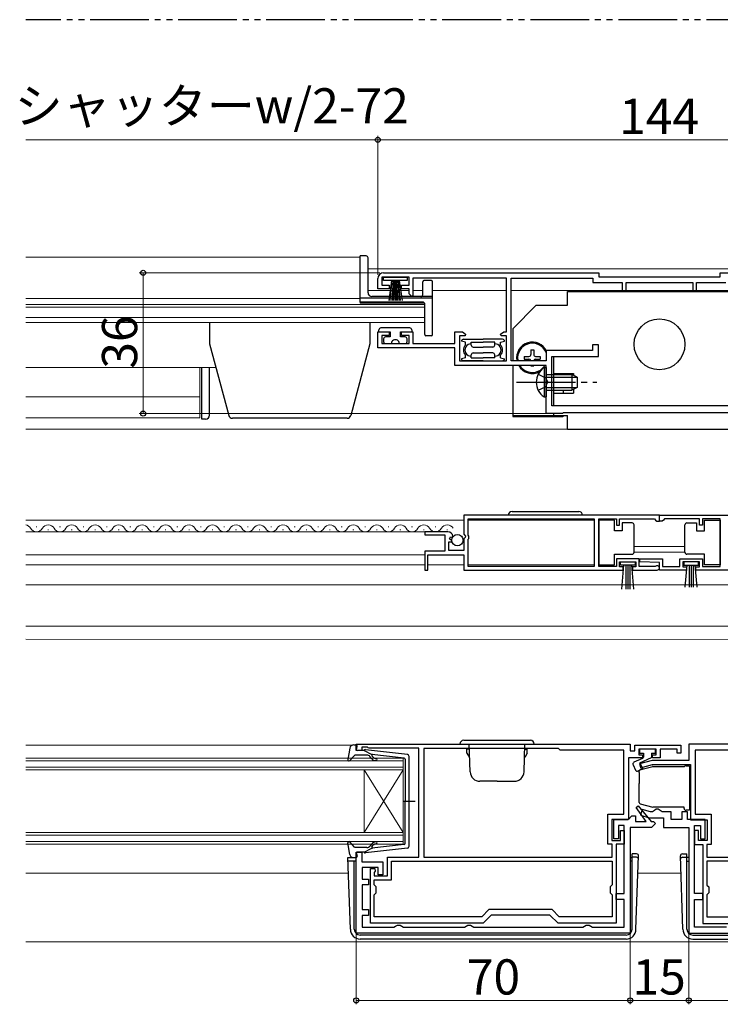
# Model space of a CAD drawing. Extents: x 0 to 1050, y 0 to 1583.
# Drawn here: x 655 to 834, y 813 to 1064 of the extents above; entities that cross this region are included whole.
import ezdxf

# ---------------------------------------------------------------- set-up
doc = ezdxf.new("R2010")
doc.units = 0
for name, pattern in [('YCENTER_1', [13, 10, -1, 1, -1]), ('YDIVIDE_1', [15, 10, -1, 1, -1, 1, -1]), ('YHIDDEN_1', [4, 3, -1])]:
    doc.linetypes.add(name, pattern=pattern)
for name, color, linetype, lineweight in [('YKK_11', 7, 'CONTINUOUS', 30), ('YKK_12', 2, 'CONTINUOUS', 13), ('YKK_13', 4, 'CONTINUOUS', 30), ('YKK_D', 6, 'CONTINUOUS', 13)]:
    doc.layers.add(name, color=color, linetype=linetype, lineweight=lineweight)
doc.styles.add('text-b', font='txt')

msp = doc.modelspace()

# ---------------------------------------------------------------- linework, layer by layer
at = {"layer": 'YKK_11', "linetype": 'ByBlock', "lineweight": -2, "ltscale": 0.5}
for p, q in [((747.84, 999.76), (802.84, 999.76)), ((802.84, 999.76), (802.84, 998.76)), ((833.84, 998.76), (833.84, 999.76)), ((833.84, 999.76), (888.84, 999.76)), ((746.34, 995.66), (746.34, 998.26)), ((754.34, 998.66), (747.34, 998.66)), ((747.34, 998.66), (747.34, 996.56)), ((754.34, 996.56), (754.34, 998.66)), ((779.24, 998.36), (755.34, 998.36)), ((755.34, 998.36), (755.34, 993.96)), ((779.24, 984.66), (779.24, 998.36)), ((780.44, 977.26), (780.44, 998.36)), ((780.44, 998.36), (801.34, 998.36)), ((801.34, 998.36), (801.34, 997.26)), ((801.34, 997.26), (808.84, 997.26)), ((802.84, 998.76), (833.84, 998.76)), ((808.84, 997.26), (808.84, 995.26)), ((809.84, 995.26), (809.84, 997.26)), ((809.84, 997.26), (826.84, 997.26)), ((826.84, 997.26), (826.84, 995.26)), ((827.84, 995.26), (827.84, 997.26)), ((827.84, 997.26), (835.34, 997.26)), ((749.24, 995.66), (746.34, 995.66)), ((747.34, 996.56), (749.24, 996.56)), ((749.24, 996.56), (749.24, 995.66)), ((752.44, 995.66), (752.44, 996.56)), ((752.44, 996.56), (754.34, 996.56)), ((754.34, 995.66), (752.44, 995.66)), ((754.34, 994.36), (754.34, 995.66)), ((755.04, 993.66), (754.34, 994.36)), ((808.84, 995.26), (809.84, 995.26)), ((826.84, 995.26), (827.84, 995.26)), ((755.34, 993.96), (755.04, 993.66)), ((746.34, 980.56), (746.34, 984.66)), ((746.34, 984.66), (749.24, 984.66)), ((749.24, 984.66), (749.24, 983.76)), ((752.44, 983.76), (752.44, 984.66)), ((752.44, 984.66), (755.34, 984.66)), ((755.34, 984.66), (755.34, 981.66)), ((766.04, 981.66), (766.04, 984.66)), ((766.04, 984.66), (767.97, 984.66)), ((767.97, 984.66), (768.78, 984.08)), ((777.7, 984.08), (778.52, 984.66)), ((778.52, 984.66), (779.24, 984.66)), ((749.24, 983.76), (747.34, 983.76)), ((747.34, 983.76), (747.34, 981.66)), ((747.34, 981.66), (754.34, 981.66)), ((754.34, 983.76), (752.44, 983.76)), ((754.34, 981.66), (754.34, 983.76)), ((755.34, 981.66), (766.04, 981.66)), ((768.65, 983.66), (767.24, 983.66)), ((767.24, 983.66), (767.24, 977.26)), ((768.78, 984.08), (768.65, 983.66)), ((777.84, 983.66), (777.7, 984.08)), ((779.24, 983.66), (777.84, 983.66)), ((779.24, 977.26), (779.24, 983.66)), ((766.04, 980.56), (746.34, 980.56)), ((766.04, 976.06), (766.04, 980.56)), ((801.24, 979.86), (789.34, 979.86)), ((789.34, 979.86), (789.34, 977.26)), ((802.74, 981.36), (801.24, 981.36)), ((801.24, 981.36), (801.24, 979.86)), ((802.74, 978.36), (802.74, 981.36)), ((767.24, 977.26), (779.24, 977.26)), ((789.34, 977.26), (780.44, 977.26)), ((790.84, 965.76), (790.84, 978.36)), ((790.84, 978.36), (802.74, 978.36)), ((789.34, 976.06), (766.04, 976.06)), ((789.34, 963.76), (789.34, 976.06)), ((845.84, 965.76), (790.84, 965.76)), ((793.54, 963.76), (789.34, 963.76)), ((793.74, 963.96), (793.54, 963.76)), ((842.94, 963.96), (793.74, 963.96)), ((818.34, 937.76), (768.34, 937.76)), ((768.34, 937.76), (768.34, 932.93)), ((769.44, 932.66), (769.44, 936.86)), ((769.44, 936.86), (801.65, 936.86)), ((801.65, 936.86), (801.65, 924.66)), ((802.85, 924.66), (802.85, 936.86)), ((802.85, 936.86), (807.34, 936.86)), ((807.34, 936.86), (807.34, 935.26)), ((808.14, 935.26), (808.14, 936.86)), ((808.14, 936.86), (817.04, 936.86)), ((817.04, 936.86), (817.34, 936.56)), ((817.34, 936.56), (817.64, 936.26)), ((818.34, 937.76), (868.34, 937.76)), ((818.34, 936.26), (818.34, 937.76)), ((818.34, 936.26), (818.34, 937.76)), ((819.34, 936.56), (819.04, 936.26)), ((819.64, 936.86), (819.34, 936.56)), ((828.54, 936.86), (819.64, 936.86)), ((828.54, 935.26), (828.54, 936.86)), ((833.84, 936.86), (829.34, 936.86)), ((829.34, 936.86), (829.34, 935.26)), ((833.84, 924.66), (833.84, 936.86)), ((807.34, 935.26), (808.14, 935.26)), ((817.64, 936.26), (818.34, 936.26)), ((819.04, 936.26), (818.34, 936.26)), ((829.34, 935.26), (828.54, 935.26)), ((764.25, 933.56), (758.34, 933.56)), ((758.34, 933.56), (758.34, 932.76)), ((758.34, 932.76), (763.44, 932.76)), ((763.44, 932.76), (763.44, 928.56)), ((764.7, 931.78), (764.97, 932.25)), ((765.27, 931.22), (764.7, 931.78)), ((764.97, 932.25), (765.29, 932.17)), ((765.29, 932.17), (765.54, 932.38)), ((768.34, 932.93), (768.8, 932.39)), ((768.64, 932.06), (768.34, 931.76)), ((768.34, 931.76), (768.34, 928.76)), ((768.8, 932.39), (768.64, 932.06)), ((769.64, 932.46), (769.44, 932.66)), ((769.44, 931.66), (769.64, 931.86)), ((769.44, 924.66), (769.44, 931.66)), ((769.64, 931.86), (769.64, 932.46)), ((764.54, 928.76), (764.54, 930.96)), ((764.54, 930.96), (765.16, 930.96)), ((765.16, 930.96), (765.27, 931.22)), ((763.44, 928.56), (758.34, 928.56)), ((758.34, 928.56), (758.34, 923.76)), ((759.14, 923.76), (759.14, 927.66)), ((759.14, 927.66), (768.34, 927.66)), ((768.34, 928.76), (764.54, 928.76)), ((768.34, 927.66), (768.34, 923.76)), ((813.14, 926.66), (807.34, 926.66)), ((807.34, 926.66), (807.34, 924.66)), ((813.14, 924.66), (813.14, 926.66)), ((813.34, 925.88), (813.35, 926.66)), ((813.35, 926.66), (819.15, 926.66)), ((819.15, 926.66), (819.15, 924.66)), ((823.54, 924.66), (823.54, 926.66)), ((823.54, 926.66), (829.34, 926.66)), ((829.34, 926.66), (829.34, 924.66)), ((758.34, 923.76), (759.14, 923.76)), ((768.34, 923.76), (809.04, 923.76)), ((801.65, 924.66), (769.44, 924.66)), ((807.34, 924.66), (802.85, 924.66)), ((808.14, 924.56), (808.14, 925.86)), ((808.14, 925.86), (812.34, 925.86)), ((809.04, 924.56), (808.14, 924.56)), ((809.04, 923.76), (809.04, 924.56)), ((812.34, 924.56), (811.44, 924.56)), ((811.44, 924.56), (811.44, 923.76)), ((811.44, 923.76), (817.79, 923.76)), ((812.34, 925.86), (812.34, 924.56)), ((817.25, 924.66), (813.14, 924.66)), ((818.35, 925.66), (813.34, 925.88)), ((817.44, 924.73), (817.25, 924.66)), ((818.35, 923.76), (818.35, 925.66)), ((825.24, 923.76), (818.35, 923.76)), ((819.15, 924.66), (823.54, 924.66)), ((828.54, 925.86), (824.34, 925.86)), ((824.34, 925.86), (824.34, 924.56)), ((824.34, 924.56), (825.24, 924.56)), ((825.24, 924.56), (825.24, 923.76)), ((827.64, 923.76), (827.64, 924.56)), ((827.64, 924.56), (828.54, 924.56)), ((868.34, 923.76), (827.64, 923.76)), ((828.54, 924.56), (828.54, 925.86)), ((829.34, 924.66), (833.84, 924.66)), ((740.84, 879.26), (810.84, 879.26)), ((740.84, 877.66), (740.84, 879.26)), ((743.7, 878.46), (742.24, 878.46)), ((742.24, 878.46), (742.24, 877.66)), ((743.92, 878.36), (743.7, 878.46)), ((810.84, 879.26), (810.84, 877.56)), ((812.04, 877.56), (812.04, 878.96)), ((812.04, 878.96), (823.84, 878.96)), ((823.84, 878.96), (823.84, 876.96)), ((895.84, 879.25), (825.84, 879.25)), ((825.84, 879.25), (825.84, 875.05)), ((742.24, 877.66), (740.84, 877.66)), ((744.14, 878.26), (743.92, 878.36)), ((756.84, 878.26), (744.14, 878.26)), ((756.84, 850.36), (756.84, 878.26)), ((792.54, 878.16), (758.14, 878.16)), ((758.14, 878.16), (758.14, 850.36)), ((792.94, 877.76), (792.54, 878.16)), ((809.24, 877.76), (792.94, 877.76)), ((809.24, 861.36), (809.24, 877.76)), ((810.84, 877.56), (812.04, 877.56)), ((817.54, 877.96), (813.04, 877.96)), ((813.04, 877.96), (813.04, 876.56)), ((813.04, 876.56), (814.04, 876.56)), ((814.04, 876.56), (814.04, 875.76)), ((816.54, 875.76), (816.54, 876.56)), ((816.54, 876.56), (817.54, 876.56)), ((817.54, 876.56), (817.54, 877.96)), ((822.84, 877.96), (818.54, 877.96)), ((818.54, 877.96), (818.54, 875.76)), ((822.84, 876.96), (822.84, 877.96)), ((823.84, 876.96), (822.84, 876.96)), ((843.74, 877.75), (827.44, 877.75)), ((827.44, 877.75), (827.44, 861.35)), ((814.04, 875.76), (810.44, 875.76)), ((810.44, 875.76), (810.44, 859.96)), ((816.44, 875.05), (813.21, 874.19)), ((813.21, 874.19), (813.47, 873.22)), ((813.47, 873.22), (816.58, 874.05)), ((825.84, 875.05), (816.44, 875.05)), ((818.54, 875.76), (816.54, 875.76)), ((816.58, 874.05), (826.24, 874.05)), ((826.24, 874.05), (826.24, 859.95)), ((812.39, 863.1), (812.87, 863.46)), ((812.87, 863.46), (816.23, 859.46)), ((805.14, 853.66), (805.14, 861.36)), ((805.14, 861.36), (809.24, 861.36)), ((810.74, 860.46), (811.24, 860.96)), ((811.24, 860.96), (812.24, 860.96)), ((812.24, 860.96), (812.24, 859.46)), ((814.94, 859.46), (812.39, 863.1)), ((813.89, 862.53), (813.5, 861.08)), ((813.5, 861.08), (815.83, 860.46)), ((816.03, 861.96), (813.89, 862.53)), ((816.59, 861.96), (816.03, 861.96)), ((817.07, 862.31), (816.59, 861.96)), ((817.54, 862.66), (817.07, 862.31)), ((818.04, 862.66), (817.54, 862.66)), ((818.52, 862.31), (818.04, 862.66)), ((819, 861.96), (818.52, 862.31)), ((821.34, 861.96), (819, 861.96)), ((821.34, 859.96), (821.34, 861.96)), ((825.54, 861.96), (824.04, 861.96)), ((824.04, 861.96), (824.04, 859.96)), ((825.54, 859.96), (825.54, 861.96)), ((827.44, 861.35), (831.54, 861.35)), ((831.54, 861.35), (831.54, 853.65)), ((810.44, 859.96), (806.14, 859.96)), ((806.14, 859.96), (806.14, 854.66)), ((806.64, 855.06), (806.64, 859.96)), ((806.64, 859.96), (810.24, 859.96)), ((809.34, 858.46), (807.84, 858.46)), ((807.84, 858.46), (807.84, 855.06)), ((809.34, 841.06), (809.34, 858.46)), ((810.24, 859.96), (810.74, 860.46)), ((812.24, 859.46), (814.94, 859.46)), ((815.83, 860.46), (819.34, 860.46)), ((816.23, 859.46), (816.84, 859.46)), ((817.34, 858.96), (816.34, 857.96)), ((816.84, 859.46), (817.34, 858.96)), ((819.34, 860.46), (819.34, 857.96)), ((824.04, 859.96), (821.34, 859.96)), ((830.04, 859.96), (825.54, 859.96)), ((826.24, 859.95), (830.54, 859.95)), ((827.34, 841.05), (827.34, 858.46)), ((827.34, 858.46), (828.84, 858.46)), ((828.84, 858.46), (828.84, 855.06)), ((830.04, 855.06), (830.04, 859.96)), ((830.54, 859.95), (830.54, 854.65)), ((808.34, 854.66), (808.34, 857.16)), ((808.34, 857.16), (809.34, 857.16)), ((809.34, 857.16), (809.34, 853.66)), ((816.34, 857.96), (810.84, 857.96)), ((810.84, 857.96), (810.84, 830.96)), ((819.34, 857.96), (825.84, 857.96)), ((825.84, 857.96), (825.84, 830.95)), ((828.34, 857.15), (827.34, 857.15)), ((827.34, 857.15), (827.34, 853.65)), ((828.34, 854.65), (828.34, 857.15)), ((806.24, 853.66), (805.14, 853.66)), ((806.14, 854.66), (808.34, 854.66)), ((806.24, 850.36), (806.24, 853.66)), ((807.84, 855.06), (806.64, 855.06)), ((809.34, 853.66), (807.24, 853.66)), ((807.24, 853.66), (807.24, 833.46)), ((827.34, 853.65), (829.44, 853.65)), ((830.54, 854.65), (828.34, 854.65)), ((828.84, 855.06), (830.04, 855.06)), ((829.44, 853.65), (829.44, 833.45)), ((831.54, 853.65), (830.44, 853.65)), ((830.44, 853.65), (830.44, 850.35)), ((740.84, 830.96), (740.84, 851.66)), ((740.84, 851.66), (742.24, 851.66)), ((742.24, 851.66), (742.24, 849.16)), ((742.24, 849.16), (747.64, 849.16)), ((747.64, 849.16), (747.64, 845.85)), ((748.84, 845.56), (748.84, 850.36)), ((748.84, 850.36), (756.84, 850.36)), ((749.84, 849.36), (806.24, 849.36)), ((749.84, 844.56), (749.84, 849.36)), ((758.14, 850.36), (806.24, 850.36)), ((806.24, 849.36), (806.24, 843.26)), ((830.44, 850.35), (878.54, 850.35)), ((886.84, 849.35), (830.44, 849.35)), ((830.44, 849.35), (830.44, 843.25)), ((746.44, 847.76), (742.34, 847.76)), ((742.34, 847.76), (742.34, 844.76)), ((744.44, 833.46), (744.44, 847.46)), ((744.44, 847.46), (745.59, 847.46)), ((745.67, 846.77), (745.44, 846.47)), ((745.44, 846.47), (745.44, 845.56)), ((745.59, 847.46), (745.67, 846.77)), ((746.44, 845.85), (746.44, 847.76)), ((747.64, 845.85), (746.44, 845.85)), ((742.34, 844.76), (743.94, 844.76)), ((743.94, 843.26), (742.34, 843.26)), ((742.34, 843.26), (742.34, 836.96)), ((743.94, 844.76), (743.94, 843.26)), ((745.44, 845.56), (748.84, 845.56)), ((745.44, 843.26), (745.44, 844.56)), ((745.44, 844.56), (749.84, 844.56)), ((745.94, 842.76), (745.44, 843.26)), ((806.24, 843.26), (805.74, 842.76)), ((830.44, 843.25), (830.94, 842.75)), ((745.44, 840.76), (745.94, 841.26)), ((745.44, 835.16), (745.44, 840.76)), ((745.94, 841.26), (745.94, 842.76)), ((805.74, 842.76), (805.74, 841.26)), ((805.74, 841.26), (806.24, 840.76)), ((806.24, 840.76), (806.24, 835.16)), ((807.24, 839.56), (807.24, 841.06)), ((807.24, 841.06), (809.34, 841.06)), ((829.44, 841.05), (827.34, 841.05)), ((829.44, 839.55), (829.44, 841.05)), ((830.94, 841.25), (830.44, 840.75)), ((830.44, 840.75), (830.44, 835.15)), ((830.94, 842.75), (830.94, 841.25)), ((809.34, 839.56), (807.24, 839.56)), ((809.34, 832.46), (809.34, 839.56)), ((827.34, 832.45), (827.34, 839.55)), ((827.34, 839.55), (829.44, 839.55)), ((742.34, 836.96), (743.94, 836.96)), ((743.94, 836.96), (743.94, 835.46)), ((774.76, 836.96), (772.96, 835.16)), ((790.92, 836.96), (774.76, 836.96)), ((792.72, 835.16), (790.92, 836.96)), ((743.94, 835.46), (742.34, 835.46)), ((742.34, 835.46), (742.34, 832.46)), ((773.24, 833.46), (744.44, 833.46)), ((772.96, 835.16), (745.44, 835.16)), ((775.34, 835.56), (773.24, 833.46)), ((790.34, 835.56), (775.34, 835.56)), ((792.44, 833.46), (790.34, 835.56)), ((807.24, 833.46), (792.44, 833.46)), ((806.24, 835.16), (792.72, 835.16)), ((829.44, 833.45), (844.24, 833.45)), ((830.44, 835.15), (843.96, 835.15)), ((810.84, 830.96), (740.84, 830.96)), ((742.34, 832.46), (750.48, 832.46)), ((750.48, 832.46), (750.91, 832.71)), ((750.91, 832.71), (751.34, 832.96)), ((751.34, 832.96), (752.04, 832.96)), ((752.04, 832.96), (752.48, 832.71)), ((752.48, 832.71), (752.91, 832.46)), ((752.91, 832.46), (768.48, 832.46)), ((768.48, 832.46), (768.91, 832.71)), ((768.91, 832.71), (769.34, 832.96)), ((769.34, 832.96), (770.04, 832.96)), ((770.04, 832.96), (770.48, 832.71)), ((770.48, 832.71), (770.91, 832.46)), ((770.91, 832.46), (798.78, 832.46)), ((798.78, 832.46), (799.21, 832.71)), ((799.21, 832.71), (799.64, 832.96)), ((799.64, 832.96), (800.34, 832.96)), ((800.34, 832.96), (800.78, 832.71)), ((800.78, 832.71), (801.21, 832.46)), ((801.21, 832.46), (809.34, 832.46)), ((825.84, 830.95), (895.84, 830.95)), ((835.48, 832.45), (827.34, 832.45))]:
    msp.add_line(p, q, dxfattribs=at)
for centre, radius, start, end in [((747.84, 998.26), 1.5, 90, 180), ((764.25, 932.26), 1.3, 5.2159, 90), ((817.79, 924.31), 0.55, 270, 130.1194)]:
    msp.add_arc(centre, radius, start, end, dxfattribs=at)
at = {"layer": 'YKK_12', "ltscale": 1.5}
for p, q in [((741.85, 1003.76), (656.34, 1003.76)), ((741.85, 1003.76), (741.85, 991.96)), ((892.84, 1000.75), (743.85, 1000.75)), ((754.34, 995.25), (743.84, 995.25)), ((757.84, 995.25), (755.34, 995.25)), ((779.24, 995.25), (760.34, 995.25)), ((856.24, 995.25), (780.44, 995.25)), ((741.85, 993.16), (656.34, 993.16)), ((741.85, 991.96), (758.34, 991.96)), ((758.34, 991.96), (758.34, 987.06)), ((758.34, 991.66), (656.34, 991.66)), ((758.34, 990.97), (656.34, 990.97)), ((758.34, 988.3), (656.34, 988.3)), ((758.34, 987.06), (656.34, 987.06)), ((704.95, 975.56), (656.34, 975.56)), ((700.84, 975.56), (700.84, 962.66)), ((656.34, 968.06), (700.84, 968.06)), ((700.84, 962.66), (656.34, 962.66)), ((656.34, 959.76), (939.01, 959.76))]:
    msp.add_line(p, q, dxfattribs=at)
at = {"layer": 'YKK_12'}
for p, q in [((768.34, 936.56), (656.34, 936.56)), ((801.65, 936.56), (769.44, 936.56)), ((659.2, 934.82), (659, 934.82)), ((662.2, 934.06), (662, 934.06)), ((665.2, 934.82), (665, 934.82)), ((668.2, 934.06), (668, 934.06)), ((671.2, 934.82), (671, 934.82)), ((674.2, 934.06), (674, 934.06)), ((677.2, 934.82), (677, 934.82)), ((680.2, 934.06), (680, 934.06)), ((683.2, 934.82), (683, 934.82)), ((686.2, 934.06), (686, 934.06)), ((689.2, 934.82), (689, 934.82)), ((692.2, 934.06), (692, 934.06)), ((695.2, 934.82), (695, 934.82)), ((698.2, 934.06), (698, 934.06)), ((701.2, 934.82), (701, 934.82)), ((704.2, 934.06), (704, 934.06)), ((707.2, 934.82), (707, 934.82)), ((710.2, 934.06), (710, 934.06)), ((713.2, 934.82), (713, 934.82)), ((716.2, 934.06), (716, 934.06)), ((719.2, 934.82), (719, 934.82)), ((722.2, 934.06), (722, 934.06)), ((725.2, 934.82), (725, 934.82)), ((728.2, 934.06), (728, 934.06)), ((731.2, 934.82), (731, 934.82)), ((734.2, 934.06), (734, 934.06)), ((737.2, 934.82), (737, 934.82)), ((740.2, 934.06), (740, 934.06)), ((743.2, 934.82), (743, 934.82)), ((746.2, 934.06), (746, 934.06)), ((749.2, 934.82), (749, 934.82)), ((752.2, 934.06), (752, 934.06)), ((755.2, 934.82), (755, 934.82)), ((758.2, 934.06), (758, 934.06)), ((761.2, 934.82), (761, 934.82)), ((764.2, 934.06), (764, 934.06)), ((758.74, 933.56), (656.34, 933.56)), ((824.84, 929.76), (811.85, 929.76)), ((656.34, 927.66), (758.34, 927.66)), ((811.85, 928.36), (824.84, 928.36)), ((656.34, 925.06), (758.34, 925.06)), ((768.34, 925.06), (759.14, 925.06)), ((801.65, 925.06), (769.44, 925.06)), ((980.34, 919.96), (656.34, 919.96)), ((980.34, 909.46), (656.34, 909.46)), ((980.34, 906.01), (656.34, 906.07)), ((739.76, 878.96), (656.34, 878.96)), ((656.34, 875.66), (752.84, 875.66)), ((656.34, 874.96), (752.85, 874.96)), ((752.84, 875.66), (752.84, 853.66)), ((656.34, 873.36), (752.84, 873.36)), ((656.34, 872.66), (752.84, 872.66)), ((742.85, 872.66), (742.85, 856.66)), ((752.84, 856.66), (742.85, 872.66)), ((752.84, 872.66), (742.85, 856.66)), ((656.34, 856.66), (752.84, 856.66)), ((656.34, 855.96), (752.84, 855.96)), ((656.34, 854.36), (752.84, 854.36)), ((656.34, 853.66), (752.84, 853.66)), ((768.84, 849.36), (754.84, 849.36)), ((738.84, 846.26), (656.34, 846.26)), ((823.85, 846.26), (812.84, 846.26)), ((980.34, 828.76), (656.34, 828.76))]:
    msp.add_line(p, q, dxfattribs=at)
for centre, start, end in [((656.1, 933.6), 29.1994, 81.7709), ((659.1, 935.28), 209.1906, 330.8094), ((662.1, 933.6), 29.1994, 150.8006), ((665.1, 935.28), 209.1906, 330.8094), ((668.1, 933.6), 29.1994, 150.8006), ((671.1, 935.28), 209.1906, 330.8094), ((674.1, 933.6), 29.1994, 150.8006), ((677.1, 935.28), 209.1906, 330.8094), ((680.1, 933.6), 29.1994, 150.8006), ((683.1, 935.28), 209.1906, 330.8094), ((686.1, 933.6), 29.1994, 150.8006), ((689.1, 935.28), 209.1906, 330.8094), ((692.1, 933.6), 29.1994, 150.8006), ((695.1, 935.28), 209.1906, 330.8094), ((698.1, 933.6), 29.1994, 150.8006), ((701.1, 935.28), 209.1906, 330.8094), ((704.1, 933.6), 29.1994, 150.8006), ((707.1, 935.28), 209.1906, 330.8094), ((710.1, 933.6), 29.1994, 150.8006), ((713.1, 935.28), 209.1906, 330.8094), ((716.1, 933.6), 29.1994, 150.8006), ((719.1, 935.28), 209.1906, 330.8094), ((722.1, 933.6), 29.1994, 150.8006), ((725.1, 935.28), 209.1906, 330.8094), ((728.1, 933.6), 29.1994, 150.8006), ((731.1, 935.28), 209.1906, 330.8094), ((734.1, 933.6), 29.1994, 150.8006), ((737.1, 935.28), 209.1906, 330.8094), ((740.1, 933.6), 29.1994, 150.8006), ((743.1, 935.28), 209.1906, 330.8094), ((746.1, 933.6), 29.1994, 150.8006), ((749.1, 935.28), 209.1906, 330.8094), ((752.1, 933.6), 29.1994, 150.8006), ((755.1, 935.28), 209.1906, 330.8094), ((758.1, 933.6), 29.1994, 150.8006), ((761.1, 935.28), 209.1906, 330.8094), ((764.1, 933.6), 29.1994, 150.8006)]:
    msp.add_arc(centre, 1.72, start, end, dxfattribs=at)
at = {"layer": 'YKK_13', "linetype": 'YDIVIDE_1', "ltscale": 1.5}
msp.add_line((980.34, 1064.46), (656.34, 1064.46), dxfattribs=at)
at = {"layer": 'YKK_13', "ltscale": 1.5}
for p, q in [((741.84, 992.26), (741.84, 1004.06)), ((743.34, 1004.06), (741.84, 1004.06)), ((743.84, 994.66), (743.84, 1003.56)), ((747.84, 997.76), (747.84, 998.66)), ((747.84, 998.66), (753.84, 998.66)), ((753.84, 997.76), (747.84, 997.76)), ((749.84, 997.76), (749.14, 992.66)), ((749.54, 992.66), (750.04, 997.76)), ((750.24, 997.76), (749.89, 992.66)), ((750.19, 992.66), (750.44, 997.76)), ((750.64, 997.76), (750.44, 992.66)), ((750.84, 997.76), (750.84, 992.66)), ((751.04, 997.76), (751.24, 992.66)), ((751.49, 992.66), (751.24, 997.76)), ((751.44, 997.76), (751.79, 992.66)), ((752.14, 992.66), (751.64, 997.76)), ((751.84, 997.76), (752.54, 992.66)), ((753.84, 998.66), (753.84, 997.76)), ((757.84, 994.16), (757.84, 997.46)), ((760.04, 997.76), (758.14, 997.76)), ((760.34, 983.96), (760.34, 997.46)), ((794.84, 991.47), (794.84, 994.97)), ((794.84, 994.97), (841.84, 994.97)), ((760.34, 993.26), (741.84, 993.26)), ((757.84, 992.26), (741.84, 992.26)), ((760.34, 993.66), (744.84, 993.66)), ((758.34, 983.96), (758.34, 991.76)), ((786.84, 991.47), (780.84, 985.47)), ((786.84, 991.47), (794.84, 991.47)), ((703.34, 987.06), (703.34, 981.56)), ((744.34, 987.06), (744.34, 981.56)), ((746.64, 984.66), (746.64, 985.16)), ((746.64, 984.66), (749.54, 984.66)), ((754.54, 985.66), (747.14, 985.66)), ((749.54, 984.66), (749.54, 983.36)), ((752.14, 983.36), (752.14, 984.66)), ((752.14, 984.66), (755.04, 984.66)), ((755.04, 985.16), (755.04, 984.66)), ((780.84, 985.47), (780.84, 977.26)), ((747.84, 982.86), (747.84, 982.16)), ((749.54, 983.36), (748.34, 983.36)), ((748.34, 981.66), (749.84, 981.66)), ((751.84, 981.66), (753.34, 981.66)), ((753.34, 983.36), (752.14, 983.36)), ((753.84, 982.16), (753.84, 982.86)), ((760.04, 983.66), (758.64, 983.66)), ((768.74, 982.01), (767.74, 982.26)), ((768.24, 982.76), (773.24, 982.76)), ((768.74, 981.29), (768.74, 982.01)), ((770.24, 982.01), (773.24, 982.01)), ((770.24, 981.26), (770.24, 982.01)), ((778.24, 982.76), (773.24, 982.76)), ((776.24, 982.01), (773.24, 982.01)), ((776.24, 981.26), (776.24, 982.01)), ((777.74, 982.01), (778.74, 982.26)), ((777.74, 981.29), (777.74, 982.01)), ((703.34, 981.56), (708.24, 963.3)), ((744.34, 981.56), (739.45, 963.3)), ((770.74, 980.76), (773.24, 980.76)), ((770.74, 979.26), (773.24, 979.26)), ((775.74, 980.76), (773.24, 980.76)), ((775.74, 979.26), (773.24, 979.26)), ((785.49, 980.07), (786.19, 980.07)), ((785.49, 980.07), (785.49, 978.87)), ((786.19, 980.07), (786.19, 978.87)), ((768.74, 978.01), (767.74, 977.76)), ((773.24, 977.26), (768.24, 977.26)), ((768.74, 978.01), (768.74, 978.72)), ((770.24, 978.01), (770.24, 978.76)), ((770.24, 978.01), (773.24, 978.01)), ((776.24, 978.01), (773.24, 978.01)), ((773.24, 977.26), (778.24, 977.26)), ((776.24, 978.01), (776.24, 978.76)), ((777.74, 978.01), (777.74, 978.72)), ((777.74, 978.01), (778.74, 977.76)), ((783.79, 978.37), (783.79, 977.67)), ((783.79, 978.37), (784.99, 978.37)), ((783.79, 977.67), (784.99, 977.67)), ((786.69, 978.37), (787.89, 978.37)), ((786.69, 977.67), (787.89, 977.67)), ((787.89, 978.37), (787.89, 977.67)), ((791.34, 965.76), (791.34, 978.36)), ((701.34, 962.36), (701.34, 975.56)), ((703.34, 963.36), (703.34, 975.56)), ((780.84, 976.06), (780.84, 963.05)), ((785.49, 976.06), (785.49, 975.97)), ((785.49, 975.97), (786.19, 975.97)), ((786.19, 976.06), (786.19, 975.97)), ((788.84, 975.51), (789.34, 975.51)), ((788.84, 975.51), (788.84, 968.01)), ((789.34, 975.51), (789.34, 968.01)), ((789.34, 973.76), (795.94, 973.76)), ((789.34, 973.1), (797.25, 973.1)), ((791.34, 973.97), (796.34, 973.97)), ((793.84, 973.76), (793.84, 973.97)), ((795.94, 973.76), (795.94, 969.76)), ((797.34, 973.06), (795.94, 973.76)), ((796.34, 973.97), (796.34, 973.56)), ((797.34, 973.06), (797.34, 970.46)), ((789.34, 970.41), (797.25, 970.41)), ((789.34, 969.76), (795.94, 969.76)), ((793.84, 968.97), (793.84, 969.76)), ((797.34, 970.46), (795.94, 969.76)), ((796.34, 969.96), (796.34, 968.97)), ((788.84, 968.01), (789.34, 968.01)), ((791.34, 968.97), (796.34, 968.97)), ((702.34, 962.36), (701.34, 962.36)), ((738.49, 962.56), (709.2, 962.56)), ((780.84, 963.27), (794.84, 963.27)), ((780.84, 963.05), (793.64, 963.05)), ((791.34, 963.27), (791.34, 963.76)), ((793.84, 963.25), (793.84, 963.27)), ((794.84, 959.77), (794.84, 963.27)), ((794.84, 959.77), (841.84, 959.77))]:
    msp.add_line(p, q, dxfattribs=at)
at = {"layer": 'YKK_13', "linetype": 'YCENTER_1', "ltscale": 1.5}
msp.add_line((781.84, 971.76), (802.34, 971.76), dxfattribs=at)
at = {"layer": 'YKK_13', "linetype": 'YHIDDEN_1', "ltscale": 1.5}
for p, q in [((787.33, 973.81), (789.19, 972.9)), ((789.19, 972.9), (789.8, 971.76)), ((789.19, 970.61), (789.8, 971.76)), ((787.33, 969.71), (789.19, 970.61))]:
    msp.add_line(p, q, dxfattribs=at)
at = {"layer": 'YKK_13'}
for p, q in [((780.69, 938.76), (797.69, 938.76)), ((806.85, 936.51), (802.85, 936.51)), ((802.85, 936.51), (802.85, 925.11)), ((806.85, 933.81), (806.85, 936.51)), ((829.84, 933.81), (829.84, 936.51)), ((829.84, 936.51), (833.84, 936.51)), ((833.84, 936.51), (833.84, 925.11)), ((808.85, 933.81), (806.85, 933.81)), ((808.85, 935.81), (808.85, 933.81)), ((811.35, 935.81), (808.85, 935.81)), ((811.85, 934.81), (811.85, 935.31)), ((811.85, 928.81), (811.85, 934.81)), ((824.84, 934.81), (824.84, 935.31)), ((824.84, 928.81), (824.84, 934.81)), ((825.34, 935.81), (827.84, 935.81)), ((827.84, 935.81), (827.84, 933.81)), ((827.84, 933.81), (829.84, 933.81)), ((811.85, 928.31), (811.85, 928.81)), ((824.84, 928.31), (824.84, 928.81)), ((806.85, 925.11), (806.85, 927.81)), ((806.85, 927.81), (811.35, 927.81)), ((829.84, 927.81), (825.34, 927.81)), ((829.84, 925.11), (829.84, 927.81)), ((802.85, 925.11), (806.85, 925.11)), ((808.34, 925.01), (808.34, 925.86)), ((808.34, 925.86), (812.14, 925.86)), ((812.14, 925.01), (808.34, 925.01)), ((808.71, 918.88), (809.24, 925.01)), ((809.74, 925.01), (809.74, 918.86)), ((810.24, 925.01), (810.24, 918.86)), ((810.74, 925.01), (810.74, 918.86)), ((811.78, 918.88), (811.24, 925.01)), ((812.14, 925.86), (812.14, 925.01)), ((828.34, 925.86), (824.54, 925.86)), ((824.54, 925.86), (824.54, 925.01)), ((824.54, 925.01), (828.34, 925.01)), ((824.91, 919.38), (825.44, 925.01)), ((825.94, 925.01), (825.94, 919.36)), ((826.44, 925.01), (826.44, 919.36)), ((826.94, 925.01), (826.94, 919.36)), ((827.98, 919.38), (827.44, 925.01)), ((828.34, 925.01), (828.34, 925.86)), ((833.84, 925.11), (829.84, 925.11)), ((740.18, 879.06), (740.75, 879.06)), ((740.86, 878.04), (741.04, 878.68)), ((767.34, 879.26), (786.34, 879.26)), ((768.34, 880.26), (785.34, 880.26)), ((769.96, 872.17), (769.72, 879.26)), ((783.73, 872.17), (783.97, 879.26)), ((739.2, 878.24), (738.65, 875.31)), ((740.36, 876.36), (739.17, 875.05)), ((743.58, 876.46), (740.58, 876.46)), ((742.85, 877.66), (741.15, 877.66)), ((742.85, 877.66), (744.85, 876.64)), ((753.9, 876.61), (743.16, 877.85)), ((744.77, 875.59), (744.35, 876.1)), ((744.83, 876.3), (745.16, 875.91)), ((753.08, 875.69), (744.85, 876.64)), ((754.35, 853.2), (754.35, 876.11)), ((769.73, 877.96), (769.14, 877.96)), ((769.14, 876.96), (769.14, 877.96)), ((769.14, 876.96), (769.79, 875.83)), ((784.54, 876.96), (783.89, 875.83)), ((783.96, 877.96), (784.54, 877.96)), ((784.54, 876.96), (784.54, 877.96)), ((813.24, 877.96), (813.24, 876.96)), ((817.34, 877.96), (813.24, 877.96)), ((813.24, 876.96), (814.24, 876.96)), ((814.24, 876.96), (814.24, 875.96)), ((816.34, 876.96), (816.34, 875.85)), ((816.34, 876.96), (817.34, 876.96)), ((817.34, 876.96), (817.34, 877.96)), ((753.35, 875.39), (753.35, 864.66)), ((811.59, 873.97), (812.21, 872.65)), ((813.97, 875.63), (811.83, 874.63)), ((813.34, 874.45), (816.34, 875.85)), ((813.34, 874.45), (814, 873.05)), ((814.27, 872.92), (816.61, 873.54)), ((816.68, 873.55), (824.74, 873.55)), ((825.14, 873.75), (826.04, 873.75)), ((826.04, 873.75), (826.04, 862.35)), ((812.91, 872.42), (814, 873.05)), ((813.14, 872.01), (813.14, 872.39)), ((813.14, 872.01), (813.14, 869.19)), ((813.37, 872.68), (814.27, 872.92)), ((776.84, 869.76), (772.46, 869.76)), ((776.84, 869.76), (781.23, 869.76)), ((813.14, 864.32), (813.14, 869.19)), ((752.77, 864.66), (755.9, 864.66)), ((753.35, 853.92), (753.35, 864.66)), ((813.37, 864.03), (816.64, 863.15)), ((824.64, 863.15), (816.64, 863.15)), ((824.64, 862.85), (824.64, 863.15)), ((826.04, 862.35), (825.14, 862.35)), ((739.2, 851.07), (738.65, 854)), ((740.36, 852.95), (739.17, 854.26)), ((744.77, 853.72), (744.35, 853.21)), ((744.83, 853.02), (745.16, 853.4)), ((753.08, 853.63), (744.85, 852.67)), ((743.58, 852.86), (740.58, 852.86)), ((740.86, 851.28), (741.04, 850.64)), ((742.85, 851.66), (741.15, 851.66)), ((742.85, 851.66), (744.85, 852.67)), ((753.9, 852.71), (743.16, 851.46)), ((811.34, 831.95), (811.34, 851.21)), ((812.5, 851.21), (811.34, 851.21)), ((824.19, 851.21), (825.35, 851.21)), ((825.35, 831.95), (825.35, 851.21)), ((739.34, 831.96), (738.7, 850.25)), ((738.72, 850.25), (740.84, 850.25)), ((740.84, 849.35), (738.74, 849.35)), ((740.18, 850.26), (740.75, 850.26)), ((740.34, 831.95), (740.34, 849.35)), ((810.84, 850.25), (811.34, 850.25)), ((811.34, 849.35), (810.84, 849.35)), ((812.47, 850.35), (811.34, 850.35)), ((812.34, 831.96), (813, 850.7)), ((824.35, 831.96), (823.69, 850.7)), ((824.22, 850.35), (825.35, 850.35)), ((825.84, 850.25), (825.35, 850.25)), ((825.35, 849.35), (825.84, 849.35)), ((809.84, 830.45), (741.84, 830.45)), ((809.84, 829.45), (741.84, 829.45)), ((826.85, 830.45), (894.85, 830.45)), ((826.85, 829.45), (894.84, 829.45))]:
    msp.add_line(p, q, dxfattribs=at)
at = {"layer": 'YKK_13', "ltscale": 1.5}
msp.add_circle((818.34, 981.47), 6.5, dxfattribs=at)
at = {"layer": 'YKK_13'}
msp.add_circle((766.69, 931.41), 1.45, dxfattribs=at)
at = {"layer": 'YKK_13', "ltscale": 1.5}
for centre, radius, start, end in [((743.34, 1003.56), 0.5, 0, 90), ((758.14, 997.46), 0.3, 90, 180), ((760.04, 997.46), 0.3, 0, 90), ((744.84, 994.66), 1, 180, 270), ((757.34, 994.16), 0.5, 270, 0), ((757.84, 991.76), 0.5, 0, 90), ((747.14, 985.16), 0.5, 90, 180.0003), ((754.54, 985.16), 0.5, 0.0003, 90), ((748.34, 982.86), 0.5, 90, 180.0003), ((748.34, 982.16), 0.5, 180.0003, 270), ((750.84, 981.66), 1, 0.0003, 180.0003), ((753.34, 982.86), 0.5, 0.0003, 90), ((753.34, 982.16), 0.5, 270, 0.0003), ((758.64, 983.96), 0.3, 180, 270), ((760.04, 983.96), 0.3, 270, 0), ((768.24, 982.26), 0.5, 89.9997, 180), ((778.24, 982.26), 0.5, 0, 89.9997), ((785.84, 978.02), 4, 24.7773, 189.5355), ((785.84, 978.02), 3.75, 21.0646, 190.1777), ((770.14, 980.01), 1.9, 137.4628, 222.5366), ((770.14, 980.01), 1.55, 86.3007, 273.6988), ((770.74, 981.26), 0.5, 180, 269.9997), ((770.74, 978.76), 0.5, 89.9997, 180), ((775.74, 981.26), 0.5, 269.9997, 0), ((775.74, 978.76), 0.5, 0, 89.9997), ((776.34, 980.01), 1.55, 266.3007, 93.6988), ((776.34, 980.01), 1.9, 317.4628, 42.5366), ((768.24, 977.76), 0.5, 180, 269.9997), ((778.24, 977.76), 0.5, 269.9997, 0), ((784.99, 978.87), 0.5, 270, 0), ((784.99, 977.17), 0.5, 22.0081, 90), ((786.69, 978.87), 0.5, 180, 270), ((786.69, 977.17), 0.5, 90, 157.9919), ((785.84, 978.02), 4, 209.3838, 299.0561), ((785.84, 978.02), 3.75, 211.5585, 325.1022), ((791.37, 971.76), 4.53, 124.0667, 235.9333), ((785.84, 978.02), 4, 321.0857, 324.6287), ((702.34, 963.36), 1, 270, 0), ((709.2, 963.56), 1, 195, 270), ((738.49, 963.56), 1, 270, 345), ((793.64, 963.25), 0.2, 270, 0)]:
    msp.add_arc(centre, radius, start, end, dxfattribs=at)
at = {"layer": 'YKK_13'}
for centre, radius, start, end in [((780.69, 937.76), 1, 90, 180), ((797.69, 937.76), 1, 0, 90), ((811.35, 935.31), 0.5, 0, 90), ((825.34, 935.31), 0.5, 90, 180), ((811.35, 928.31), 0.5, 270, 360), ((825.34, 928.31), 0.5, 180, 270), ((740.18, 878.06), 1, 90, 169.4879), ((740.75, 878.76), 0.3, 344.4346, 90), ((768.34, 879.26), 1, 90, 180), ((785.34, 879.26), 1, 0, 90), ((740.58, 876.16), 0.3, 90, 137.6447), ((741.15, 877.96), 0.3, 164.4346, 270), ((743.13, 877.56), 0.3, 83.3791, 160.5288), ((743.58, 875.46), 1, 40, 90), ((744.99, 876.43), 0.2, 83.3791, 220), ((753.85, 876.11), 0.5, 0, 83.3791), ((813.76, 876.08), 0.5, 295, 345.3962), ((738.95, 875.26), 0.3, 169.4879, 317.6447), ((745.92, 876.56), 1.5, 220, 270), ((745.92, 876.56), 1, 220, 270), ((745.92, 875.31), 0.25, 270, 90), ((753.05, 875.39), 0.3, 0, 83.3791), ((812.04, 874.18), 0.5, 115.0001, 205), ((816.68, 873.25), 0.3, 90, 105), ((825.14, 873.25), 0.5, 90, 143.1301), ((772.46, 872.26), 2.5, 182, 270), ((781.23, 872.26), 2.5, 270, 358), ((812.66, 872.86), 0.5, 205, 300), ((813.44, 872.39), 0.3, 105, 180), ((813.44, 864.32), 0.3, 180, 255), ((825.14, 862.85), 0.5, 180, 270), ((738.95, 854.06), 0.3, 42.3553, 190.5121), ((745.92, 852.76), 1.5, 90, 140), ((745.92, 852.76), 1, 90, 140), ((745.92, 854.01), 0.25, 270, 90), ((753.05, 853.92), 0.3, 276.6209, 0), ((740.18, 851.26), 1, 190.5121, 270), ((740.58, 853.16), 0.3, 222.3553, 270), ((741.15, 851.36), 0.3, 90, 195.5654), ((743.13, 851.76), 0.3, 199.4712, 276.6209), ((743.58, 853.86), 1, 270, 320), ((744.99, 852.89), 0.2, 140, 276.6209), ((753.85, 853.2), 0.5, 276.6209, 0), ((812.5, 850.71), 0.5, 358, 90), ((824.19, 850.71), 0.5, 90, 182), ((740.75, 850.56), 0.3, 270, 15.5654), ((812.47, 849.85), 0.5, 358, 90), ((824.22, 849.85), 0.5, 90, 182), ((741.84, 831.95), 2.5, 180, 270), ((741.84, 831.95), 1.5, 180, 270), ((809.84, 831.95), 1.5, 270, 0), ((809.84, 831.95), 2.5, 270, 0), ((826.85, 831.95), 2.5, 180, 270), ((826.85, 831.95), 1.5, 180, 270)]:
    msp.add_arc(centre, radius, start, end, dxfattribs=at)
at = {"layer": 'YKK_D', "ltscale": 1.5}
for p, q in [((746.34, 999.26), (746.34, 1034.76)), ((746.34, 999.26), (746.34, 1034.76)), ((746.34, 1033.76), (656.34, 1033.76)), ((890.34, 1033.76), (746.34, 1033.76)), ((746.84, 999.76), (685.34, 999.76)), ((686.34, 999.76), (686.34, 963.76)), ((789.34, 963.76), (685.34, 963.76)), ((740.84, 831.56), (740.84, 812.76)), ((810.84, 831.56), (810.84, 812.76)), ((810.84, 831.56), (810.84, 812.76)), ((825.84, 831.56), (825.84, 812.76)), ((825.84, 831.56), (825.84, 812.76)), ((810.84, 813.76), (740.84, 813.76)), ((825.84, 813.76), (810.84, 813.76)), ((825.84, 813.76), (895.84, 813.76))]:
    msp.add_line(p, q, dxfattribs=at)
at = {"layer": 'YKK_D', "linetype": 'ByBlock', "lineweight": -2}
for centre, radius in [((746.34, 1033.76), 0.637), ((746.34, 1033.76), 0.637), ((686.34, 999.76), 0.638), ((686.34, 963.76), 0.637), ((740.84, 813.76), 0.637), ((810.84, 813.76), 0.637), ((810.84, 813.76), 0.637), ((825.84, 813.76), 0.637), ((825.84, 813.76), 0.637)]:
    msp.add_circle(centre, radius, dxfattribs=at)

# ---------------------------------------------------------------- texts
at = {"layer": 'YKK_D', "style": 'text-b'}
for s, p in [('シャッターw/2-72', (653.51, 1037.93)), ('144', (808.04, 1035.26)), ('70', (769.09, 815.26)), ('15', (811.44, 815.26))]:
    msp.add_text(s, height=9, dxfattribs=at).set_placement(p)
msp.add_text('36', height=9, rotation=90, dxfattribs=at).set_placement((684.84, 975.24))

doc.saveas('drawing.dxf')
